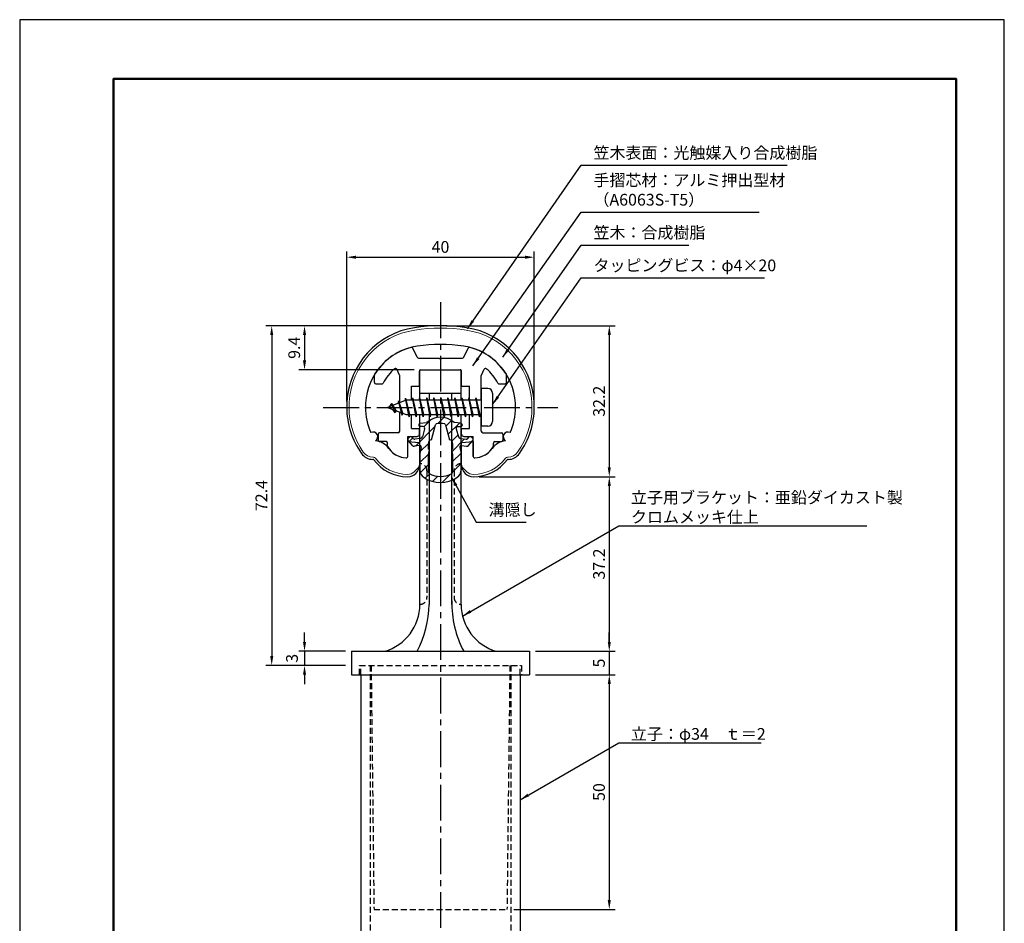
# Model space of a CAD drawing. Units: millimetres. Extents: x 0 to 210, y 0 to 297.
# Drawn here: x 0 to 210, y 104 to 297 of the extents above; entities that cross this region are included whole.
import ezdxf

# ---------------------------------------------------------------- set-up
doc = ezdxf.new("R2010")
doc.units = ezdxf.units.MM
doc.header["$LTSCALE"] = 0.4
doc.linetypes.add('CENTER2', pattern=[28.575, 19.05, -3.175, 3.175, -3.175])
doc.linetypes.add('HIDDEN2', pattern=[4.7625, 3.175, -1.5875])
for name, color, linetype in [('BIS', 7, 'Continuous'), ('CENTER', 6, 'CENTER2'), ('DIMS', 1, 'Continuous'), ('HATCH', 9, 'Continuous'), ('HIDDEN', 9, 'HIDDEN2'), ('mizokakushi', 3, 'Continuous'), ('TITLE', 7, 'Continuous')]:
    doc.layers.add(name, color=color, linetype=linetype)
for name, color, linetype, lineweight in [('MODEL', 7, 'Continuous', 25), ('SHINZAI', 7, 'Continuous', 25), ('ZYUSHI', 7, 'Continuous', 25)]:
    doc.layers.add(name, color=color, linetype=linetype, lineweight=lineweight)
doc.styles.add('DIMS', font='romans.shx', dxfattribs={"width": 0.75, "bigfont": 'bigfont.shx'})
doc.styles.get("Standard").update_dxf_attribs({"font": 'romans.shx', "bigfont": 'bigfont.shx'})
doc.dimstyles.new('DIMS', dxfattribs={"dimscale": 0, "dimtxt": 2.5, "dimasz": 2, "dimexe": 1.25, "dimexo": 1.25, "dimtad": 1, "dimdsep": 46, "dimtxsty": 'DIMS', "dimcen": 0, "dimclrt": 7, "dimadec": 0, "dimazin": 0, "dimtfac": 1, "dimtmove": 0, "dimatfit": 3, "dimfxl": 1, "dimarcsym": 0})
doc.dimstyles.new('DIMS2', dxfattribs={"dimscale": 2, "dimtxt": 2.5, "dimasz": 2, "dimexe": 1, "dimexo": 1, "dimtad": 1, "dimdsep": 46, "dimtxsty": 'DIMS', "dimcen": 0, "dimclrt": 7, "dimadec": 0, "dimazin": 0, "dimtfac": 1, "dimtix": 1, "dimtmove": 1, "dimatfit": 3, "dimfxl": 1, "dimarcsym": 0})

# ---------------------------------------------------------------- blocks, each defined once
blk = doc.blocks.new('*D0')
at = {"layer": 'Defpoints', "color": 0, "transparency": 16777216}
for p in [(89.75, 231.77), (96.75, 199.58), (125.75, 199.58)]:
    blk.add_point(p, dxfattribs=at)
at = {"layer": 'DIMS', "color": 0, "lineweight": -2, "transparency": 16777216}
for p, q in [((91, 231.77), (127, 231.77)), ((125.75, 229.77), (125.75, 201.58)), ((98, 199.58), (127, 199.58))]:
    blk.add_line(p, q, dxfattribs=at)
at = {"layer": 'DIMS', "color": 0, "transparency": 16777216}
for points in [[(125.42, 229.77), (126.08, 229.77), (125.75, 231.77)], [(125.42, 201.58), (126.08, 201.58), (125.75, 199.58)]]:
    blk.add_solid(points, dxfattribs=at)
at = {"layer": 'DIMS', "color": 7, "transparency": 16777216, "insert": (123.88, 215.68), "char_height": 2.5, "attachment_point": 5, "rotation": 90, "style": 'DIMS'}
blk.add_mtext('32.2', dxfattribs=at)
blk = doc.blocks.new('*D1')
at = {"layer": 'Defpoints', "color": 0, "transparency": 16777216}
for p in [(89.75, 231.77), (53.75, 159.38), (70.75, 159.38)]:
    blk.add_point(p, dxfattribs=at)
at = {"layer": 'DIMS', "color": 0, "lineweight": -2, "transparency": 16777216}
for p, q in [((88.5, 231.77), (52.5, 231.77)), ((53.75, 229.77), (53.75, 161.38)), ((69.5, 159.38), (52.5, 159.38))]:
    blk.add_line(p, q, dxfattribs=at)
at = {"layer": 'DIMS', "color": 0, "transparency": 16777216}
for points in [[(53.42, 229.77), (54.08, 229.77), (53.75, 231.77)], [(53.42, 161.38), (54.08, 161.38), (53.75, 159.38)]]:
    blk.add_solid(points, dxfattribs=at)
at = {"layer": 'DIMS', "color": 7, "transparency": 16777216, "insert": (51.87, 195.57), "char_height": 2.5, "attachment_point": 5, "rotation": 90, "style": 'DIMS'}
blk.add_mtext('72.4', dxfattribs=at)
blk = doc.blocks.new('*D2')
at = {"layer": 'Defpoints', "color": 0, "transparency": 16777216}
for p in [(109.75, 246.38), (69.75, 214.38), (109.75, 214.38)]:
    blk.add_point(p, dxfattribs=at)
at = {"layer": 'DIMS', "color": 0, "transparency": 16777216}
for p, q in [((69.75, 215.62), (69.75, 247.62)), ((71.75, 246.38), (107.75, 246.38)), ((109.75, 215.62), (109.75, 247.62))]:
    blk.add_line(p, q, dxfattribs=at)
for points in [[(71.75, 246.71), (71.75, 246.04), (69.75, 246.38)], [(107.75, 246.71), (107.75, 246.04), (109.75, 246.38)]]:
    blk.add_solid(points, dxfattribs=at)
at = {"layer": 'DIMS', "color": 7, "transparency": 16777216, "insert": (89.75, 248.25), "char_height": 2.5, "attachment_point": 5, "style": 'DIMS'}
blk.add_mtext('40', dxfattribs=at)
blk = doc.blocks.new('*D3')
at = {"layer": 'Defpoints', "color": 0, "transparency": 16777216}
for p in [(96.75, 199.58), (108.75, 162.38), (125.75, 162.38)]:
    blk.add_point(p, dxfattribs=at)
at = {"layer": 'DIMS', "color": 0, "lineweight": -2, "transparency": 16777216}
for p, q in [((98, 199.58), (127, 199.58)), ((125.75, 197.58), (125.75, 164.38)), ((110, 162.38), (127, 162.38))]:
    blk.add_line(p, q, dxfattribs=at)
at = {"layer": 'DIMS', "color": 0, "transparency": 16777216}
for points in [[(125.42, 197.58), (126.08, 197.58), (125.75, 199.58)], [(125.42, 164.38), (126.08, 164.38), (125.75, 162.38)]]:
    blk.add_solid(points, dxfattribs=at)
at = {"layer": 'DIMS', "color": 7, "transparency": 16777216, "insert": (123.88, 180.98), "char_height": 2.5, "attachment_point": 5, "rotation": 90, "style": 'DIMS'}
blk.add_mtext('37.2', dxfattribs=at)
blk = doc.blocks.new('*D4')
at = {"layer": 'Defpoints', "color": 0, "transparency": 16777216}
for p in [(70.75, 162.38), (60.75, 159.38), (70.75, 159.38)]:
    blk.add_point(p, dxfattribs=at)
at = {"layer": 'DIMS', "color": 0, "transparency": 16777216}
for p, q in [((60.75, 164.38), (60.75, 166.38)), ((69.5, 162.38), (59.5, 162.38)), ((60.75, 162.38), (60.75, 159.38)), ((69.5, 159.38), (59.5, 159.38)), ((60.75, 157.38), (60.75, 155.38))]:
    blk.add_line(p, q, dxfattribs=at)
for points in [[(60.42, 164.38), (61.08, 164.38), (60.75, 162.38)], [(60.42, 157.38), (61.08, 157.38), (60.75, 159.38)]]:
    blk.add_solid(points, dxfattribs=at)
at = {"layer": 'DIMS', "color": 7, "transparency": 16777216, "insert": (58.4, 160.88), "char_height": 2.5, "attachment_point": 5, "rotation": 90, "style": 'DIMS'}
blk.add_mtext('3', dxfattribs=at)
blk = doc.blocks.new('*D5')
at = {"layer": 'Defpoints', "color": 0, "transparency": 16777216}
for p in [(108.75, 157.38), (104.15, 107.38), (125.75, 107.38)]:
    blk.add_point(p, dxfattribs=at)
at = {"layer": 'DIMS', "color": 0, "transparency": 16777216}
for p, q in [((110, 157.38), (127, 157.38)), ((125.75, 155.38), (125.75, 109.38)), ((105.4, 107.38), (127, 107.38))]:
    blk.add_line(p, q, dxfattribs=at)
for points in [[(125.42, 155.38), (126.08, 155.38), (125.75, 157.38)], [(125.42, 109.38), (126.08, 109.38), (125.75, 107.38)]]:
    blk.add_solid(points, dxfattribs=at)
at = {"layer": 'DIMS', "color": 7, "transparency": 16777216, "insert": (123.88, 132.38), "char_height": 2.5, "attachment_point": 5, "rotation": 90, "style": 'DIMS'}
blk.add_mtext('50', dxfattribs=at)
blk = doc.blocks.new('*D6')
at = {"layer": 'Defpoints', "color": 0, "transparency": 16777216}
for p in [(108.75, 162.38), (108.75, 157.38), (125.75, 157.38)]:
    blk.add_point(p, dxfattribs=at)
at = {"layer": 'DIMS', "color": 0, "transparency": 16777216}
for p, q in [((125.75, 164.38), (125.75, 166.38)), ((110, 162.38), (127, 162.38)), ((125.75, 162.38), (125.75, 157.38)), ((110, 157.38), (127, 157.38)), ((125.75, 155.38), (125.75, 153.38))]:
    blk.add_line(p, q, dxfattribs=at)
for points in [[(125.42, 164.38), (126.08, 164.38), (125.75, 162.38)], [(125.42, 155.38), (126.08, 155.38), (125.75, 157.38)]]:
    blk.add_solid(points, dxfattribs=at)
at = {"layer": 'DIMS', "color": 7, "transparency": 16777216, "insert": (123.88, 159.88), "char_height": 2.5, "attachment_point": 5, "rotation": 90, "style": 'DIMS'}
blk.add_mtext('5', dxfattribs=at)
blk = doc.blocks.new('*D7')
at = {"layer": 'Defpoints', "color": 0, "transparency": 16777216}
for p in [(89.75, 231.77), (60.75, 222.38), (85.35, 222.38)]:
    blk.add_point(p, dxfattribs=at)
at = {"layer": 'DIMS', "color": 0, "lineweight": -2, "transparency": 16777216}
for p, q in [((88.5, 231.77), (59.5, 231.77)), ((60.75, 229.77), (60.75, 224.38)), ((84.1, 222.38), (59.5, 222.38))]:
    blk.add_line(p, q, dxfattribs=at)
at = {"layer": 'DIMS', "color": 0, "transparency": 16777216}
for points in [[(60.42, 229.77), (61.08, 229.77), (60.75, 231.77)], [(60.42, 224.38), (61.08, 224.38), (60.75, 222.38)]]:
    blk.add_solid(points, dxfattribs=at)
at = {"layer": 'DIMS', "color": 7, "transparency": 16777216, "insert": (58.87, 227.07), "char_height": 2.5, "attachment_point": 5, "rotation": 90, "style": 'DIMS'}
blk.add_mtext('9.4', dxfattribs=at)

msp = doc.modelspace()

# ---------------------------------------------------------------- hatches: boundary and pattern name
at = {"layer": 'HATCH'}
h = msp.add_hatch(dxfattribs=at)
h.set_pattern_fill('ANSI31', color=256, scale=0.5, style=0)
h.set_pattern_definition([(45, (-0.1736, 85.6435), (-1.122532, 1.122532), [])])
h.paths.add_polyline_path([(93.12724249, 209.82485213, -0.4925143575), (93.46549981, 210.26475199), (94.1, 210.26475199, 0.4733507489), (94.39416152, 210.62365021, 0.4333182656), (94.13973096, 210.97990588), (92.62998371, 211.18162845, 0.3746846885), (86.87001629, 211.18162845), (85.36026904, 210.97990588, 0.4333182656), (85.10583848, 210.62365021, 0.4733507489), (85.4, 210.26475199), (86.03450019, 210.26475199, -0.4925143575), (86.37275751, 209.82485213), (85.92135902, 208.12641955, -0.300504899), (85.50956314, 207.75997629), (84.28039924, 207.58256102, -0.2557484951), (84.01054606, 207.68333894), (83.69040301, 208.05383589, 0.4142135624), (83.19673862, 208.0898285), (82.89407748, 207.82830176, 0.4142135624), (82.85808488, 207.33463737), (83.77195643, 206.27702693, 0.2557484951), (84.22171172, 206.10906374), (85.24148307, 206.25625567, -0.5227630443), (85.63360157, 205.83598708), (85.35, 204.52232187), (85.35, 201.08980815, 0.2502717074), (86.23751255, 199.42776974, 0.3037891253), (93.26248745, 199.42776974, 0.2502717074), (94.15, 201.08980815), (94.15, 204.52232187), (93.86639843, 205.83598708, -0.5227630443), (94.25851693, 206.25625567), (95.27828828, 206.10906374, 0.2557484951), (95.72804357, 206.27702693), (96.64191512, 207.33463737, 0.4142135624), (96.60592252, 207.82830176), (96.30326138, 208.0898285, 0.4142135624), (95.80959699, 208.05383589), (95.48945394, 207.68333894, -0.2557484951), (95.21960076, 207.58256102), (93.99043686, 207.75997629, -0.300504899), (93.57864098, 208.12641955)])
h.paths.add_polyline_path([(91.68095741, 207.48020451, -0.3583170687), (92.32504523, 206.69683036), (92.32504523, 205.44118451), (92.07900508, 205.34856783), (92.3, 204.32490165), (92.3, 200.53429017, -0.2733859335), (92.14470522, 200.27149671, -0.2571195905), (87.35529478, 200.27149671, -0.2733859334), (87.2, 200.53429017), (87.2, 204.32490165), (87.42099492, 205.34856783), (87.17495477, 205.44118451), (87.17495477, 206.69683036, -0.3583170687), (87.81904259, 207.48020451), (88.65303265, 210.61817668, -0.2598174483), (88.85596381, 210.82822654, -0.148189747), (90.64402693, 210.82822934, -0.2598260588), (90.84696735, 210.61817668)], flags=16)

# ---------------------------------------------------------------- linework, layer by layer
at = {"layer": 'BIS'}
for p, q in [((82.27443828, 216.34316459), (82.16042409, 215.76640903)), ((83.05, 212.375), (82.27443828, 216.34316459)), ((82.27443828, 216.34316459), (83.14375, 212.875)), ((83.8, 216.375), (83.70625, 215.875)), ((84.55, 212.375), (83.8, 216.375)), ((83.8, 216.375), (84.64375, 212.875)), ((83.8, 216.375), (83.9875, 215.875)), ((85.3, 216.375), (85.20625, 215.875)), ((86.05, 212.375), (85.3, 216.375)), ((85.3, 216.375), (85.4875, 215.875)), ((85.3, 216.375), (86.14375, 212.875)), ((86.8, 216.375), (86.70625, 215.875)), ((87.55, 212.375), (86.8, 216.375)), ((86.8, 216.375), (86.9875, 215.875)), ((86.8, 216.375), (87.64375, 212.875)), ((88.3, 216.375), (88.20625, 215.875)), ((88.3, 216.375), (88.4875, 215.875)), ((88.3, 216.375), (89.14375, 212.875)), ((89.05, 212.375), (88.3, 216.375)), ((89.8, 216.375), (89.70625, 215.875)), ((90.55, 212.375), (89.8, 216.375)), ((89.8, 216.375), (89.9875, 215.875)), ((89.8, 216.375), (90.64375, 212.875)), ((91.3, 216.375), (91.20625, 215.875)), ((92.05, 212.375), (91.3, 216.375)), ((91.3, 216.375), (91.4875, 215.875)), ((91.3, 216.375), (92.14375, 212.875)), ((92.8, 216.375), (92.70625, 215.875)), ((93.55, 212.375), (92.8, 216.375)), ((92.8, 216.375), (92.9875, 215.875)), ((92.8, 216.375), (93.64375, 212.875)), ((94.3, 216.375), (94.20625, 215.875)), ((95.05, 212.375), (94.3, 216.375)), ((94.3, 216.375), (94.4875, 215.875)), ((94.3, 216.375), (95.14375, 212.875)), ((95.8, 216.375), (95.70625, 215.875)), ((95.8, 216.375), (96.64375, 212.875)), ((96.55, 212.375), (95.8, 216.375)), ((95.8, 216.375), (95.9875, 215.875)), ((97.3, 216.375), (97.20625, 215.875)), ((98.05, 212.375), (97.3, 216.375)), ((97.3, 216.375), (97.4875, 215.875)), ((97.3, 216.375), (98.14375, 212.875)), ((98.45, 218.375), (98.45, 210.375)), ((99.85, 218.375), (98.45, 218.375)), ((100.85, 217.375), (100.85, 211.375)), ((82.45, 215.875), (78.45, 214.375)), ((78.45, 214.375), (82.45, 212.875)), ((79.3, 215.22775023), (78.875, 214.534375)), ((79.3, 215.22775023), (79.65317469, 214.82619051)), ((80.05, 213.24099977), (79.3, 215.22775023)), ((79.3, 215.22775023), (80.19149447, 213.72193957)), ((80.8, 215.79025023), (80.62341266, 215.19002975)), ((81.55, 212.67849977), (80.8, 215.79025023)), ((80.8, 215.79025023), (81.03607434, 215.34477788)), ((80.8, 215.79025023), (81.6482769, 213.17564616)), ((82.3, 216.21237794), (82.43771443, 215.875)), ((98.45, 215.875), (82.45, 215.875)), ((80.05, 213.24099977), (79.58034293, 213.9511214)), ((80.19149447, 213.72193957), (80.05, 213.24099977)), ((81.26701105, 213.31862086), (81.55, 212.67849977)), ((81.6482769, 213.17564616), (81.55, 212.67849977)), ((82.45, 212.875), (98.45, 212.875)), ((82.8625, 212.875), (83.05, 212.375)), ((83.14375, 212.875), (83.05, 212.375)), ((84.3625, 212.875), (84.55, 212.375)), ((84.64375, 212.875), (84.55, 212.375)), ((85.8625, 212.875), (86.05, 212.375)), ((86.14375, 212.875), (86.05, 212.375)), ((87.3625, 212.875), (87.55, 212.375)), ((87.64375, 212.875), (87.55, 212.375)), ((88.8625, 212.875), (89.05, 212.375)), ((89.14375, 212.875), (89.05, 212.375)), ((90.3625, 212.875), (90.55, 212.375)), ((90.64375, 212.875), (90.55, 212.375)), ((91.8625, 212.875), (92.05, 212.375)), ((92.14375, 212.875), (92.05, 212.375)), ((93.3625, 212.875), (93.55, 212.375)), ((93.64375, 212.875), (93.55, 212.375)), ((94.8625, 212.875), (95.05, 212.375)), ((95.14375, 212.875), (95.05, 212.375)), ((96.3625, 212.875), (96.55, 212.375)), ((96.64375, 212.875), (96.55, 212.375)), ((97.8625, 212.875), (98.05, 212.375)), ((98.14375, 212.875), (98.05, 212.375)), ((99.85, 210.375), (98.45, 210.375))]:
    msp.add_line(p, q, dxfattribs=at)
for centre, start, end in [((99.85, 217.375), 0, 90), ((99.85, 211.375), 270, 0)]:
    msp.add_arc(centre, 1, start, end, dxfattribs=at)
at = {"layer": 'CENTER'}
for p, q in [((89.75, 236.775), (89.75, 82.375)), ((64.75, 214.375), (114.75, 214.375))]:
    msp.add_line(p, q, dxfattribs=at)
at = {"layer": 'Defpoints'}
msp.add_lwpolyline([(0, 0), (210, 0), (210, 297), (0, 297)], close=True, dxfattribs=at)
at = {"layer": 'HIDDEN'}
for p, q in [((86.85000002, 200.875), (86.85000002, 173.875)), ((92.64999999, 200.875), (92.64999999, 173.875)), ((72.5, 157.375), (72.5, 159.375)), ((72.5, 157.375), (72.5, 159.375)), ((72.5, 159.375), (107, 159.375)), ((72.75, 157.375), (72.75, 159.375)), ((74.75, 159.375), (74.75, 87.375)), ((74.95424832, 159.375), (75.56876836, 107.375)), ((104.54575168, 159.375), (103.93123164, 107.375)), ((104.75, 159.375), (104.75, 87.375)), ((106.75, 157.375), (106.75, 159.375)), ((107, 159.375), (107, 157.375)), ((107, 159.375), (107, 157.375)), ((75.56876836, 107.375), (103.93123164, 107.375))]:
    msp.add_line(p, q, dxfattribs=at)
for centre, start, end in [((85.35000002, 200.875), 0, 90), ((94.14999999, 200.875), 89.999999569, 180), ((85.35000002, 173.875), 269.9999992937, 0), ((94.14999999, 173.875), 180, 270.000000431)]:
    msp.add_arc(centre, 1.5, start, end, dxfattribs=at)
at = {"layer": 'mizokakushi'}
for p, q in [((85.1, 210.68254843), (85.1, 210.56475199)), ((85.36026904, 210.97990588), (86.87001629, 211.18162845)), ((86.03450019, 210.26475199), (85.4, 210.26475199)), ((87.81904259, 207.48020451), (88.65303265, 210.61817668)), ((90.84696735, 210.61817668), (91.68095741, 207.48020451)), ((94.13973096, 210.97990588), (92.62998371, 211.18162845)), ((93.46549981, 210.26475199), (94.1, 210.26475199)), ((94.4, 210.68254843), (94.4, 210.56475199)), ((83.19673862, 208.0898285), (82.89407748, 207.82830176)), ((84.01054606, 207.68333894), (83.69040301, 208.05383589)), ((86.37275751, 209.82485213), (85.92135902, 208.12641955)), ((93.12724249, 209.82485213), (93.57864098, 208.12641955)), ((95.48945394, 207.68333894), (95.80959699, 208.05383589)), ((96.30326138, 208.0898285), (96.60592252, 207.82830176)), ((83.77195643, 206.27702693), (82.85808488, 207.33463737)), ((85.24148307, 206.25625567), (84.22171172, 206.10906374)), ((85.50956314, 207.75997629), (84.28039924, 207.58256102)), ((85.63360157, 205.83598708), (85.35, 204.52232187)), ((87.17495477, 205.44118451), (87.17495477, 206.69683036)), ((92.32504523, 206.69683036), (92.32504523, 205.44118451)), ((93.86639843, 205.83598708), (94.15, 204.52232187)), ((93.99043686, 207.75997629), (95.21960076, 207.58256102)), ((94.25851693, 206.25625567), (95.27828828, 206.10906374)), ((95.72804357, 206.27702693), (96.64191512, 207.33463737)), ((85.35, 204.52232187), (85.35, 201.08980815)), ((87.42099492, 205.34856783), (87.17495477, 205.44118451)), ((87.2, 204.32490165), (87.42099492, 205.34856783)), ((87.2, 200.53429017), (87.2, 204.32490165)), ((92.32504523, 205.44118451), (92.07900508, 205.34856783)), ((92.07900508, 205.34856783), (92.3, 204.32490165)), ((92.3, 204.32490165), (92.3, 200.53429017)), ((94.15, 204.52232187), (94.15, 201.08980815))]:
    msp.add_line(p, q, dxfattribs=at)
for centre, radius, start, end in [((89.75, 207.87796159), 4.38275266, 48.9195902456, 131.0804097544), ((85.4, 210.68254843), 0.3, 97.6104133103, 180), ((85.4, 210.56475199), 0.3, 180, 269.9999999997), ((86.03450019, 209.91475199), 0.35, 345.1163669058, 90.0000000001), ((88.9429675, 210.54111966), 0.3, 106.8586924593, 165.1163669058), ((89.75, 207.87796159), 3.08275266, 73.1413075407, 106.8586924593), ((90.5570325, 210.54111966), 0.3, 14.8836330943, 73.1413075407), ((93.46549981, 209.91475199), 0.35, 89.9999999999, 194.8836330942), ((94.1, 210.56475199), 0.3, 270.0000000002, 359.9999999998), ((94.1, 210.68254843), 0.3, 0, 82.3895866897), ((83.42557451, 207.825), 0.35, 40.8299973654, 130.8299973654), ((85.43813427, 208.25484791), 0.5, 278.2132447966, 345.1163669057), ((94.06186573, 208.25484791), 0.5, 194.8836330943, 261.7867552034), ((96.07442549, 207.825), 0.35, 49.1700026346, 139.1700026346), ((83.12291337, 207.56347326), 0.35, 130.8299973653, 220.8299973654), ((84.15028285, 206.60393535), 0.5, 220.8299973654, 278.2132447965), ((84.23754192, 207.87948399), 0.3, 220.8299973652, 278.2132447967), ((85.29148327, 205.90984554), 0.35, 347.8176225583, 98.2132447965), ((87.97338951, 206.69683036), 0.79843474, 101.1461253777, 180), ((91.52661049, 206.69683036), 0.79843474, 0, 78.8538746223), ((94.20851673, 205.90984554), 0.35, 81.7867552034, 192.1823774417), ((95.26245808, 207.87948399), 0.3, 261.7867552033, 319.1700026348), ((95.34971715, 206.60393535), 0.5, 261.7867552035, 319.1700026346), ((96.37708663, 207.56347326), 0.35, 319.1700026346, 49.1700026347), ((87.35, 201.08980815), 2, 180, 236.2035778772), ((87.5, 200.53429017), 0.3, 180, 241.1609545558), ((89.75, 204.62042652), 4.96465543, 241.1609545559, 298.8390454442), ((92, 200.53429017), 0.3, 298.8390454445, 359.9999999997), ((92.15, 201.08980815), 2, 303.7964221228, 0), ((89.75, 204.67536968), 6.31465543, 236.2035778773, 303.7964221228)]:
    msp.add_arc(centre, radius, start, end, dxfattribs=at)
at = {"layer": 'MODEL'}
for p, q in [((85.35, 215.875), (85.35, 222.375)), ((85.35, 222.375), (94.15, 222.375)), ((94.15, 215.875), (94.15, 222.375)), ((85.35, 217.375), (94.15, 217.375)), ((87.35, 217.375), (87.35, 215.875)), ((92.15, 215.875), (92.15, 217.375)), ((85.35, 172.375), (85.35, 212.875)), ((87.35, 212.875), (87.35, 172.375)), ((92.15, 172.375), (92.15, 212.875)), ((94.15, 172.375), (94.15, 212.875)), ((70.75, 162.375), (108.75, 162.375)), ((70.75, 162.375), (70.75, 157.375)), ((108.75, 162.375), (108.75, 157.375)), ((70.75, 157.375), (108.75, 157.375)), ((72.75, 157.375), (72.75, 87.375)), ((106.75, 157.375), (106.75, 87.375))]:
    msp.add_line(p, q, dxfattribs=at)
for centre, radius, start, end in [((74.9373781, 172.375), 10.41262192, 286.1837220827, 359.9999999866), ((63.95097528, 173.06847735), 23.40929876, 332.8188889145, 358.3024207847), ((114.29030203, 172.74437078), 22.14338296, 179.0442125128, 207.922902818), ((104.56262191, 172.375), 10.41262192, 180.0000000134, 253.8162779173)]:
    msp.add_arc(centre, radius, start, end, dxfattribs=at)
at = {"layer": 'SHINZAI'}
for p, q in [((84.77299833, 225.04821452), (83.86177441, 227.00234053)), ((94.72700167, 225.04821452), (95.63822559, 227.00234053)), ((85.04489067, 224.875), (89.45, 224.875)), ((89.75, 224.575), (89.45, 224.875)), ((90.05, 224.875), (89.75, 224.575)), ((90.05, 224.875), (94.45510933, 224.875)), ((75.65, 219.675), (75.65, 221.25706555)), ((81.02189234, 221.26147937), (80.44513481, 222.49833988)), ((81.05, 215.35), (81.05, 221.13469389)), ((85.25, 218.875), (85.25, 222.075)), ((85.55, 222.375), (93.95, 222.375)), ((94.25, 218.875), (94.25, 222.075)), ((98.45, 215.875), (98.45, 221.13469389)), ((98.47810766, 221.26147937), (99.05486519, 222.49833988)), ((103.85, 219.675), (103.85, 221.25706555)), ((75.95, 219.375), (77.23002101, 219.375)), ((83.55, 215.875), (83.55, 218.875)), ((83.55, 218.875), (85.25, 218.875)), ((94.25, 218.875), (95.95, 218.875)), ((95.95, 215.875), (95.95, 218.875)), ((102.26997899, 219.375), (103.55, 219.375)), ((81.05, 209.275), (81.05, 213.4)), ((83.55, 209.875), (83.55, 212.875)), ((95.95, 209.875), (95.95, 212.875)), ((98.45, 209.275), (98.45, 212.875)), ((76.45, 208.675), (76.45, 207.375)), ((80.75, 208.975), (76.75, 208.975)), ((82.75, 203.88458424), (82.75, 208.175)), ((82.75, 208.175), (84.75, 208.175)), ((83.55, 209.875), (85.25, 209.875)), ((85.25, 208.675), (85.25, 209.875)), ((94.25, 209.875), (95.95, 209.875)), ((94.25, 208.675), (94.25, 209.875)), ((94.75, 208.175), (96.75, 208.175)), ((96.75, 203.88458424), (96.75, 208.175)), ((98.75, 208.975), (102.75, 208.975)), ((103.05, 208.675), (103.05, 207.375)), ((78.15, 207.075), (76.75, 207.075)), ((78.45, 206.10720746), (78.45, 206.775)), ((101.05, 206.10720746), (101.05, 206.775)), ((101.35, 207.075), (102.75, 207.075))]:
    msp.add_line(p, q, dxfattribs=at)
for centre, radius, start, end in [((86.75, 214.575), 13, 104.4081809559, 148.2545162988), ((83.58988207, 226.87555506), 0.3, 24.9999999999, 104.408180956), ((95.91011793, 226.87555506), 0.3, 75.5918190441, 154.9999999998), ((92.75, 214.575), 13, 31.7454837012, 75.591819044), ((85.04489067, 225.175), 0.3, 205.0000000001, 269.9999999999), ((94.45510933, 225.175), 0.3, 270.0000000001, 334.9999999999), ((86.75, 214.575), 10.5, 130.1491938338, 151.8213572596), ((80.17324248, 222.3715544), 0.3, 24.9999999999, 130.1491938338), ((99.32675752, 222.3715544), 0.3, 49.8508061662, 155.0000000001), ((92.75, 214.575), 10.5, 28.1786427405, 49.8508061662), ((75.95, 221.25706555), 0.3, 148.2545162987, 180.0000000002), ((80.75, 221.13469389), 0.3, 0, 25.0000000003), ((85.55, 222.075), 0.3, 90.0000000001, 180), ((93.95, 222.075), 0.3, 0, 90.0000000002), ((98.75, 221.13469389), 0.3, 154.9999999999, 180.0000000003), ((103.55, 221.25706555), 0.3, 0, 31.7454837009), ((75.95, 219.675), 0.3, 180, 270), ((77.23002101, 219.675), 0.3, 270.0000000003, 331.8213572596), ((102.26997899, 219.675), 0.3, 208.1786427404, 270), ((103.55, 219.675), 0.3, 270.0000000001, 0), ((76.75, 208.675), 0.3, 90.0000000001, 180), ((80.75, 209.275), 0.3, 270.0000000001, 0), ((84.75, 208.675), 0.5, 270, 0), ((94.75, 208.675), 0.5, 180, 270), ((98.75, 209.275), 0.3, 180, 270), ((102.75, 208.675), 0.3, 0, 90), ((76.75, 207.375), 0.3, 180, 270.0000000002), ((78.15, 206.775), 0.3, 0, 90), ((78.75, 206.10720746), 0.3, 180, 211.6724334258), ((82.75, 208.575), 5, 211.6724334261, 266.3403346493), ((96.75, 208.575), 5, 273.6596653507, 328.3275665739), ((100.75, 206.10720746), 0.3, 328.327566574, 359.9999999998), ((101.35, 206.775), 0.3, 90.0000000001, 180), ((102.75, 207.375), 0.3, 270.0000000001, 0), ((82.45, 203.88458424), 0.3, 266.3403346493, 0), ((97.05, 203.88458424), 0.3, 180, 273.6596653506)]:
    msp.add_arc(centre, radius, start, end, dxfattribs=at)
at = {"layer": 'TITLE', "lineweight": 50}
msp.add_lwpolyline([(20, 12.625), (199.75, 12.625), (199.75, 284.375), (20, 284.375)], close=True, dxfattribs=at)
at = {"layer": 'ZYUSHI'}
for p, q in [((82.74998357, 203.88458424), (82.74998357, 207.075)), ((82.74998357, 207.075), (85.24998357, 206.875)), ((85.24998357, 206.875), (85.24998357, 202.075)), ((94.24998357, 206.875), (96.74998357, 207.075)), ((94.24998357, 202.075), (94.24998357, 206.875)), ((96.74998357, 207.075), (96.74998357, 203.88458424)), ((75.47608954, 203.275), (75.3311715, 203.275)), ((104.16882764, 203.275), (104.0239096, 203.275))]:
    msp.add_line(p, q, dxfattribs=at)
at = {"layer": 'ZYUSHI', "lineweight": 9}
for p, q in [((75.3311715, 203.775), (75.47608954, 203.775)), ((104.02394161, 203.775), (104.16885965, 203.775)), ((84.16422914, 200.66078644), (85.22488931, 201.72144661)), ((94.27514184, 201.72144661), (95.33580201, 200.66078644))]:
    msp.add_line(p, q, dxfattribs=at)
at = {"layer": 'ZYUSHI'}
for centre, radius, start, end in [((86.75495978, 214.54716495), 17, 98.7002680239, 176.7100841581), ((89.75001557, 194.975), 36.8, 81.2997319761, 98.7002680239), ((92.74507137, 214.54716495), 17, 3.2899158419, 81.2997319761), ((86.75492777, 214.54716495), 13, 98.7002680239, 176.7100841581), ((89.74998357, 194.975), 32.8, 81.2997319761, 98.7002680239), ((92.74503936, 214.54716495), 13, 3.2899158419, 81.2997319761), ((89.75001557, 214.375), 20, 176.7100841581, 180.0000000001), ((86.75001557, 214.375), 17, 180, 215.3501271405), ((89.74998357, 214.375), 16, 176.7100841581, 180), ((86.74998357, 214.375), 13, 180, 204.3859772627), ((92.74998357, 214.375), 13, 335.6138918312, 360), ((89.74998356, 214.375), 16, 360, 3.2899158419), ((92.75001557, 214.375), 17, 324.6498728594, 0), ((89.75001558, 214.375), 20, 0.0000000001, 3.289915842), ((75.3729768, 208.12128357), 1, 300, 117.593456549), ((104.12692632, 208.12128357), 1, 62.4031974124, 240.0006238615), ((75.47605753, 203.275), 4, 36.0781999718, 84.3051783472), ((104.0239096, 203.275), 4, 95.6948216528, 143.9218000282), ((75.3311715, 206.275), 3, 215.3501271406, 270), ((82.74998357, 208.575), 5, 216.0781999718, 266.3403346493), ((82.44998357, 203.88458424), 0.3, 266.3403346508, 0.0000000014), ((97.04998357, 203.88458424), 0.3, 180, 273.6596653506), ((96.74998357, 208.575), 5, 273.6596653505, 323.921800028), ((104.16882764, 206.275), 3, 270, 324.6498728594), ((82.74998357, 208.575), 9, 216.0781999718, 270), ((82.74998357, 202.075), 2.5, 270.0000000001, 0.0000000001), ((96.74998357, 202.075), 2.5, 180, 270), ((96.75001557, 208.575), 9, 270, 323.9218000282)]:
    msp.add_arc(centre, radius, start, end, dxfattribs=at)
at = {"layer": 'ZYUSHI', "lineweight": 9}
for centre, radius, start, end in [((89.75001557, 194.975), 36.3, 81.2997319761, 98.7002680239), ((86.75495978, 214.54716495), 16.5, 98.7002680239, 176.7100841581), ((92.74507137, 214.54716495), 16.5, 3.2899158419, 81.2997319761), ((89.75001557, 214.375), 19.5, 176.7100841581, 180), ((86.75001557, 214.375), 16.5, 180, 215.3501271406), ((92.75001557, 214.375), 16.5, 324.6498728595, 0), ((89.75001558, 214.375), 19.5, 360, 3.2899158419), ((75.3311715, 206.275), 2.5, 215.3501271406, 270), ((75.47608954, 203.275), 0.5, 36.0781999718, 90), ((104.02394161, 203.275), 0.5, 90.0000000001, 143.9218000281), ((104.16885965, 206.275), 2.5, 270, 324.6498728594), ((82.75001557, 208.575), 8.5, 216.0781999718, 270), ((96.75001557, 208.575), 8.5, 270, 323.9218000282), ((82.75001557, 202.075), 2, 270, 315), ((96.75001557, 202.075), 2, 225, 270.0000000001)]:
    msp.add_arc(centre, radius, start, end, dxfattribs=at)

# ---------------------------------------------------------------- texts
at = {"layer": 'DIMS', "color": 7, "char_height": 2.5, "attachment_point": 7}
for s, insert in [('笠木表面：光触媒入り合成樹脂', (122.375, 266.59993041)), ('手摺芯材：アルミ押出型材\\P\u3000\u3000\u3000（A6063S-T5）', (122.375, 256.59993041)), ('笠木：合成樹脂', (122.375, 249.59993041)), ('タッピングビス：φ4×20', (122.375, 242.59993041)), ('{\\C0;立子用ブラケット：亜鉛ダイカスト製\\Pクロムメッキ仕上}', (130.375, 189.74627374)), ('{\\C0;立子：φ34\u3000ｔ＝2}', (130.375, 143.51614661))]:
    msp.add_mtext(s, dxfattribs=dict(at, insert=insert))
at = {"layer": 'DIMS', "color": 7, "insert": (100.01117117, 190.51494738), "char_height": 2.5, "width": 20.1085151676, "attachment_point": 7}
msp.add_mtext('溝隠し', dxfattribs=at)

# ---------------------------------------------------------------- dimensions: what is measured, and where the dimension line sits
at = {"layer": 'DIMS'}
dim = msp.add_linear_dim(base=(109.75, 246.375), p1=(69.75, 214.375), p2=(109.75, 214.375), dimstyle='DIMS', override={"dimscale": 1, "dimdec": 8, "dimtmove": 1}, dxfattribs=at)
dim.commit()
dim.dimension.update_dxf_attribs({"geometry": '*D2', "text_midpoint": (89.75, 248.25)})
for base, p1, p2, override, picture, middle in [((53.75, 159.375), (89.75, 231.775), (70.75, 159.375), {"dimscale": 1, "dimdec": 8}, '*D1', (51.875, 195.575)), ((60.75, 222.375), (89.75, 231.775), (85.35, 222.375), {"dimscale": 1, "dimdec": 8}, '*D7', (58.875, 227.075)), ((125.75, 199.575), (89.75, 231.775), (96.75, 199.575), {"dimscale": 1, "dimdec": 1}, '*D0', (123.875, 215.675)), ((125.75, 162.375), (96.75, 199.575), (108.75, 162.375), {"dimscale": 1, "dimdec": 1}, '*D3', (123.875, 180.975)), ((125.75, 157.375), (108.75, 162.375), (108.75, 157.375), {"dimscale": 1, "dimdec": 8, "dimtmove": 1}, '*D6', (123.875, 159.875)), ((125.75, 107.375), (108.75, 157.375), (104.15, 107.375), {"dimscale": 1, "dimdec": 8, "dimtmove": 1}, '*D5', (123.875, 132.375))]:
    dim = msp.add_linear_dim(base=base, p1=p1, p2=p2, angle=90, dimstyle='DIMS', override=override, dxfattribs=at)
    dim.commit()
    dim.dimension.update_dxf_attribs({"geometry": picture, "text_midpoint": middle})
dim = msp.add_linear_dim(base=(60.75, 159.375), p1=(70.75, 162.375), p2=(70.75, 159.375), angle=90, dimstyle='DIMS', override={"dimscale": 1, "dimdec": 8, "dimtmove": 2}, dxfattribs=at)
dim.commit()
dim.dimension.update_dxf_attribs({"geometry": '*D4', "text_midpoint": (58.40441812, 160.88254702), "dimtype": 160})

# ---------------------------------------------------------------- leaders
at = {"layer": 'DIMS', "annotation_type": 0, "has_hookline": 1, "hookline_direction": 0}
for points, dimstyle, override, text_width in [([(95.50036088, 231.14589812), (119.75, 265.97493041), (121.75, 265.97493041)], 'DIMS2', {"dimscale": 1, "dimasz": 2}, 41.33333333), ([(96.65318826, 223.22294271), (119.75, 255.97493041), (121.75, 255.97493041)], 'DIMS2', {"dimscale": 1, "dimasz": 2}, 35.33333333), ([(103.02009909, 225.06186912), (119.75, 248.97493041), (121.75, 248.97493041)], 'DIMS2', {"dimscale": 1, "dimasz": 2}, 20.33333333), ([(100.85, 214.975), (119.75, 241.97493041), (121.75, 241.97493041)], 'DIMS2', {"dimscale": 1, "dimasz": 2}, 36.45238095), ([(92.10163225, 199.48158601), (97.38617117, 189.88994738), (99.38617117, 189.88994738)], 'DIMS', {"dimscale": 1}, 8), ([(94.44957982, 169.89526719), (127.75, 189.12127374), (129.75, 189.12127374)], 'DIMS2', {"dimscale": 1, "dimasz": 2}, 50.33333333), ([(106.75, 130.74545208), (127.75, 142.89114661), (129.75, 142.89114661)], 'DIMS2', {"dimscale": 1, "dimasz": 2}, 27.78571429)]:
    msp.add_leader(points, dimstyle=dimstyle, override=override, dxfattribs=dict(at, text_width=text_width))

doc.saveas('drawing.dxf')
